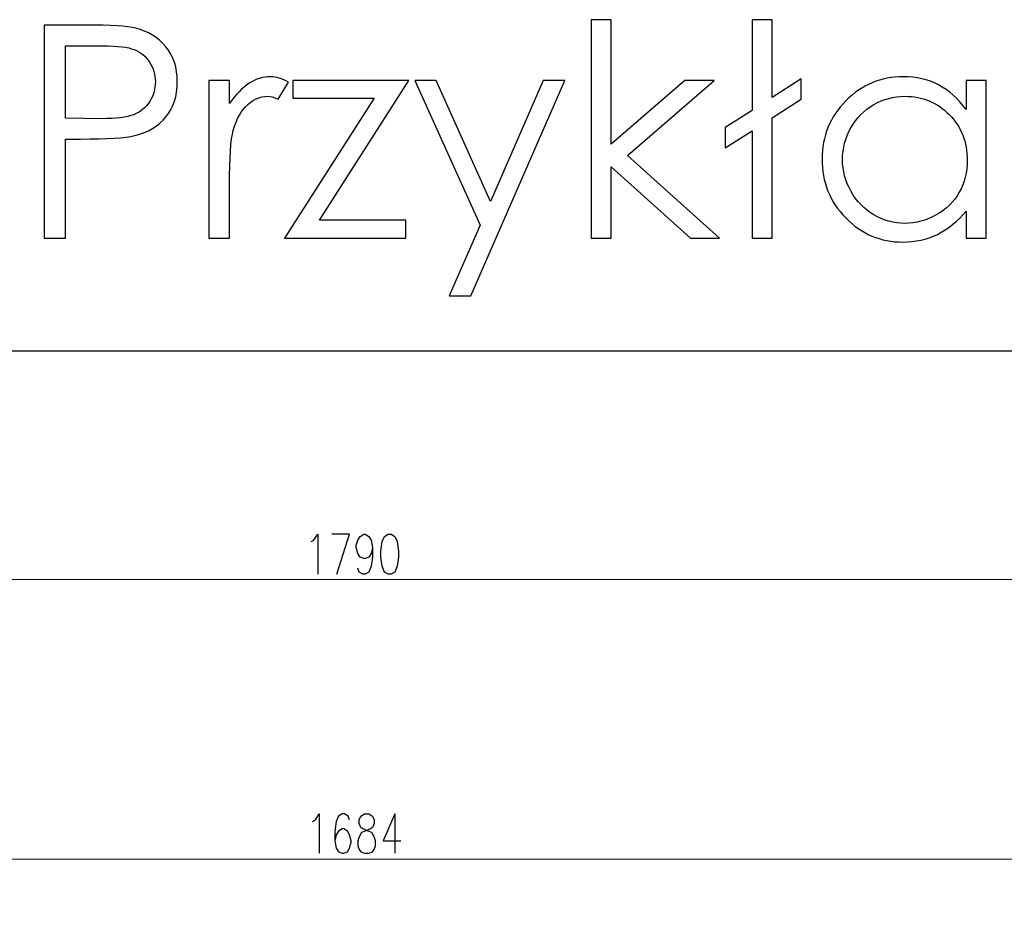
# Model space of a CAD drawing. Units: millimetres. Extents: x -386 to 386, y -115 to 108.
# Drawn here: x -317 to -261, y 56 to 107 of the extents above; entities that cross this region are included whole.
import ezdxf

# ---------------------------------------------------------------- set-up
doc = ezdxf.new("R2010")
doc.units = ezdxf.units.MM
doc.header["$MEASUREMENT"] = 0
doc.layers.add('Warstwa 1', color=7, linetype='Continuous')

msp = doc.modelspace()

# ---------------------------------------------------------------- linework, layer by layer
at = {"layer": 'Warstwa 1', "color": 250}
for points, knots in [([(-284.7197, 107.3424), (-284.7197, 107.3424), (-283.5682, 107.3424), (-283.5682, 107.3424), (-283.5682, 107.3424), (-283.5682, 107.3424), (-283.5682, 100.2361), (-283.5682, 100.2361), (-283.5682, 100.2361), (-283.5682, 100.2361), (-279.3687, 103.8711), (-279.3687, 103.8711), (-279.3687, 103.8711), (-279.3687, 103.8711), (-277.6923, 103.8711), (-277.6923, 103.8711), (-277.6923, 103.8711), (-277.6923, 103.8711), (-282.6425, 99.587), (-282.6425, 99.587), (-282.6425, 99.587), (-282.6425, 99.587), (-277.4045, 94.8795), (-277.4045, 94.8795), (-277.4045, 94.8795), (-277.4045, 94.8795), (-279.0442, 94.8795), (-279.0442, 94.8795), (-279.0442, 94.8795), (-279.0442, 94.8795), (-283.5682, 98.9463), (-283.5682, 98.9463), (-283.5682, 98.9463), (-283.5682, 98.9463), (-283.5682, 94.8795), (-283.5682, 94.8795), (-283.5682, 94.8795), (-283.5682, 94.8795), (-284.7197, 94.8795), (-284.7197, 94.8795), (-284.7197, 94.8795), (-284.7197, 94.8795), (-284.7197, 107.3424), (-284.7197, 107.3424)], [0, 0, 0, 0, 0.0833333, 0.0833333, 0.0833333, 0.0833333, 0.1666667, 0.1666667, 0.1666667, 0.1666667, 0.25, 0.25, 0.25, 0.25, 0.3333333, 0.3333333, 0.3333333, 0.3333333, 0.4166667, 0.4166667, 0.4166667, 0.4166667, 0.5, 0.5, 0.5, 0.5, 0.5833333, 0.5833333, 0.5833333, 0.5833333, 0.6666667, 0.6666667, 0.6666667, 0.6666667, 0.75, 0.75, 0.75, 0.75, 0.8333333, 0.8333333, 0.8333333, 0.8333333, 1, 1, 1, 1]), ([(-274.3904, 102.9059), (-274.3904, 102.9059), (-272.7309, 103.9727), (-272.7309, 103.9727), (-272.7309, 103.9727), (-272.7309, 103.9727), (-272.7309, 102.8156), (-272.7309, 102.8156), (-272.7309, 102.8156), (-272.7309, 102.8156), (-274.3904, 101.7488), (-274.3904, 101.7488), (-274.3904, 101.7488), (-274.3904, 101.7488), (-274.3904, 94.8795), (-274.3904, 94.8795), (-274.3904, 94.8795), (-274.3904, 94.8795), (-275.5418, 94.8795), (-275.5418, 94.8795), (-275.5418, 94.8795), (-275.5418, 94.8795), (-275.5418, 101.0065), (-275.5418, 101.0065), (-275.5418, 101.0065), (-275.5418, 101.0065), (-277.0658, 100.0272), (-277.0658, 100.0272), (-277.0658, 100.0272), (-277.0658, 100.0272), (-277.0658, 101.1843), (-277.0658, 101.1843), (-277.0658, 101.1843), (-277.0658, 101.1843), (-275.5418, 102.1636), (-275.5418, 102.1636), (-275.5418, 102.1636), (-275.5418, 102.1636), (-275.5418, 107.3424), (-275.5418, 107.3424), (-275.5418, 107.3424), (-275.5418, 107.3424), (-274.3904, 107.3424), (-274.3904, 107.3424), (-274.3904, 107.3424), (-274.3904, 107.3424), (-274.3904, 102.9059), (-274.3904, 102.9059)], [0, 0, 0, 0, 0.0769231, 0.0769231, 0.0769231, 0.0769231, 0.1538462, 0.1538462, 0.1538462, 0.1538462, 0.2307692, 0.2307692, 0.2307692, 0.2307692, 0.3076923, 0.3076923, 0.3076923, 0.3076923, 0.3846154, 0.3846154, 0.3846154, 0.3846154, 0.4615385, 0.4615385, 0.4615385, 0.4615385, 0.5384615, 0.5384615, 0.5384615, 0.5384615, 0.6153846, 0.6153846, 0.6153846, 0.6153846, 0.6923077, 0.6923077, 0.6923077, 0.6923077, 0.7692308, 0.7692308, 0.7692308, 0.7692308, 0.8461538, 0.8461538, 0.8461538, 0.8461538, 1, 1, 1, 1]), ([(-315.9221, 107.0376), (-315.9221, 107.0376), (-313.4978, 107.0376), (-313.4978, 107.0376), (-313.4978, 107.0376), (-312.1093, 107.0376), (-311.1695, 106.9783), (-310.6841, 106.857), (-310.6841, 106.857), (-309.9898, 106.6848), (-309.4225, 106.3349), (-308.9823, 105.8015), (-308.9823, 105.8015), (-308.5392, 105.2709), (-308.3191, 104.602), (-308.3191, 103.7977), (-308.3191, 103.7977), (-308.3191, 102.9877), (-308.5335, 102.3217), (-308.9653, 101.7939), (-308.9653, 101.7939), (-309.3943, 101.269), (-309.987, 100.9162), (-310.7405, 100.7328), (-310.7405, 100.7328), (-311.2937, 100.6001), (-312.3238, 100.5352), (-313.8337, 100.5352), (-313.8337, 100.5352), (-313.8337, 100.5352), (-314.7029, 100.5352), (-314.7029, 100.5352), (-314.7029, 100.5352), (-314.7029, 100.5352), (-314.7029, 94.8795), (-314.7029, 94.8795), (-314.7029, 94.8795), (-314.7029, 94.8795), (-315.9221, 94.8795), (-315.9221, 94.8795), (-315.9221, 94.8795), (-315.9221, 94.8795), (-315.9221, 107.0376), (-315.9221, 107.0376)], [0, 0, 0, 0, 0.0833333, 0.0833333, 0.0833333, 0.0833333, 0.1666667, 0.1666667, 0.1666667, 0.1666667, 0.25, 0.25, 0.25, 0.25, 0.3333333, 0.3333333, 0.3333333, 0.3333333, 0.4166667, 0.4166667, 0.4166667, 0.4166667, 0.5, 0.5, 0.5, 0.5, 0.5833333, 0.5833333, 0.5833333, 0.5833333, 0.6666667, 0.6666667, 0.6666667, 0.6666667, 0.75, 0.75, 0.75, 0.75, 0.8333333, 0.8333333, 0.8333333, 0.8333333, 1, 1, 1, 1]), ([(-314.7029, 105.8523), (-314.7029, 105.8523), (-314.7029, 101.7206), (-314.7029, 101.7206), (-314.7029, 101.7206), (-314.7029, 101.7206), (-312.6427, 101.6952), (-312.6427, 101.6952), (-312.6427, 101.6952), (-311.8101, 101.6952), (-311.2005, 101.7714), (-310.8139, 101.9238), (-310.8139, 101.9238), (-310.4272, 102.0762), (-310.1224, 102.3189), (-309.9023, 102.6575), (-309.9023, 102.6575), (-309.6822, 102.9962), (-309.5721, 103.3772), (-309.5721, 103.7949), (-309.5721, 103.7949), (-309.5721, 104.2013), (-309.6822, 104.5766), (-309.9023, 104.9153), (-309.9023, 104.9153), (-310.1224, 105.254), (-310.416, 105.4939), (-310.7772, 105.6378), (-310.7772, 105.6378), (-311.1384, 105.7817), (-311.7283, 105.8523), (-312.5524, 105.8523), (-312.5524, 105.8523), (-312.5524, 105.8523), (-314.7029, 105.8523), (-314.7029, 105.8523)], [0, 0, 0, 0, 0.1, 0.1, 0.1, 0.1, 0.2, 0.2, 0.2, 0.2, 0.3, 0.3, 0.3, 0.3, 0.4, 0.4, 0.4, 0.4, 0.5, 0.5, 0.5, 0.5, 0.6, 0.6, 0.6, 0.6, 0.7, 0.7, 0.7, 0.7, 0.8, 0.8, 0.8, 0.8, 1, 1, 1, 1]), ([(-306.5269, 103.8711), (-306.5269, 103.8711), (-305.3416, 103.8711), (-305.3416, 103.8711), (-305.3416, 103.8711), (-305.3416, 103.8711), (-305.3416, 102.5559), (-305.3416, 102.5559), (-305.3416, 102.5559), (-304.9888, 103.0752), (-304.6163, 103.459), (-304.224, 103.713), (-304.224, 103.713), (-303.8317, 103.9642), (-303.4225, 104.0912), (-302.9992, 104.0912), (-302.9992, 104.0912), (-302.6774, 104.0912), (-302.3359, 103.9896), (-301.9719, 103.7864), (-301.9719, 103.7864), (-301.9719, 103.7864), (-302.5758, 102.8156), (-302.5758, 102.8156), (-302.5758, 102.8156), (-302.8185, 102.92), (-303.0217, 102.9736), (-303.1883, 102.9736), (-303.1883, 102.9736), (-303.5749, 102.9736), (-303.9474, 102.8156), (-304.3059, 102.4995), (-304.3059, 102.4995), (-304.6643, 102.1834), (-304.938, 101.6895), (-305.1271, 101.0235), (-305.1271, 101.0235), (-305.271, 100.5126), (-305.3416, 99.4769), (-305.3416, 97.919), (-305.3416, 97.919), (-305.3416, 97.919), (-305.3416, 94.8795), (-305.3416, 94.8795), (-305.3416, 94.8795), (-305.3416, 94.8795), (-306.5269, 94.8795), (-306.5269, 94.8795), (-306.5269, 94.8795), (-306.5269, 94.8795), (-306.5269, 103.8711), (-306.5269, 103.8711)], [0, 0, 0, 0, 0.0714286, 0.0714286, 0.0714286, 0.0714286, 0.1428571, 0.1428571, 0.1428571, 0.1428571, 0.2142857, 0.2142857, 0.2142857, 0.2142857, 0.2857143, 0.2857143, 0.2857143, 0.2857143, 0.3571429, 0.3571429, 0.3571429, 0.3571429, 0.4285714, 0.4285714, 0.4285714, 0.4285714, 0.5, 0.5, 0.5, 0.5, 0.5714286, 0.5714286, 0.5714286, 0.5714286, 0.6428571, 0.6428571, 0.6428571, 0.6428571, 0.7142857, 0.7142857, 0.7142857, 0.7142857, 0.7857143, 0.7857143, 0.7857143, 0.7857143, 0.8571429, 0.8571429, 0.8571429, 0.8571429, 1, 1, 1, 1]), ([(-262.1843, 103.8711), (-262.1843, 103.8711), (-262.1843, 94.8795), (-262.1843, 94.8795), (-262.1843, 94.8795), (-262.1843, 94.8795), (-263.3357, 94.8795), (-263.3357, 94.8795), (-263.3357, 94.8795), (-263.3357, 94.8795), (-263.3357, 96.4261), (-263.3357, 96.4261), (-263.3357, 96.4261), (-263.8211, 95.8362), (-264.363, 95.3931), (-264.967, 95.0996), (-264.967, 95.0996), (-265.5681, 94.8061), (-266.2285, 94.6594), (-266.9425, 94.6594), (-266.9425, 94.6594), (-268.2125, 94.6594), (-269.2991, 95.1194), (-270.1993, 96.0394), (-270.1993, 96.0394), (-271.0996, 96.9623), (-271.5484, 98.0799), (-271.5484, 99.4007), (-271.5484, 99.4007), (-271.5484, 100.6904), (-271.094, 101.7968), (-270.1852, 102.714), (-270.1852, 102.714), (-269.2793, 103.6312), (-268.1871, 104.0912), (-266.9086, 104.0912), (-266.9086, 104.0912), (-266.172, 104.0912), (-265.506, 103.936), (-264.9077, 103.6255), (-264.9077, 103.6255), (-264.3122, 103.3151), (-263.7873, 102.8466), (-263.3357, 102.2173), (-263.3357, 102.2173), (-263.3357, 102.2173), (-263.3357, 103.8711), (-263.3357, 103.8711), (-263.3357, 103.8711), (-263.3357, 103.8711), (-262.1843, 103.8711), (-262.1843, 103.8711)], [0, 0, 0, 0, 0.0714286, 0.0714286, 0.0714286, 0.0714286, 0.1428571, 0.1428571, 0.1428571, 0.1428571, 0.2142857, 0.2142857, 0.2142857, 0.2142857, 0.2857143, 0.2857143, 0.2857143, 0.2857143, 0.3571429, 0.3571429, 0.3571429, 0.3571429, 0.4285714, 0.4285714, 0.4285714, 0.4285714, 0.5, 0.5, 0.5, 0.5, 0.5714286, 0.5714286, 0.5714286, 0.5714286, 0.6428571, 0.6428571, 0.6428571, 0.6428571, 0.7142857, 0.7142857, 0.7142857, 0.7142857, 0.7857143, 0.7857143, 0.7857143, 0.7857143, 0.8571429, 0.8571429, 0.8571429, 0.8571429, 1, 1, 1, 1]), ([(-301.7376, 103.8711), (-301.7376, 103.8711), (-295.1167, 103.8711), (-295.1167, 103.8711), (-295.1167, 103.8711), (-295.1167, 103.8711), (-300.2136, 95.9124), (-300.2136, 95.9124), (-300.2136, 95.9124), (-300.2136, 95.9124), (-295.286, 95.9124), (-295.286, 95.9124), (-295.286, 95.9124), (-295.286, 95.9124), (-295.286, 94.8795), (-295.286, 94.8795), (-295.286, 94.8795), (-295.286, 94.8795), (-302.2118, 94.8795), (-302.2118, 94.8795), (-302.2118, 94.8795), (-302.2118, 94.8795), (-297.0923, 102.872), (-297.0923, 102.872), (-297.0923, 102.872), (-297.0923, 102.872), (-301.7376, 102.872), (-301.7376, 102.872), (-301.7376, 102.872), (-301.7376, 102.872), (-301.7376, 103.8711), (-301.7376, 103.8711)], [0, 0, 0, 0, 0.1111111, 0.1111111, 0.1111111, 0.1111111, 0.2222222, 0.2222222, 0.2222222, 0.2222222, 0.3333333, 0.3333333, 0.3333333, 0.3333333, 0.4444444, 0.4444444, 0.4444444, 0.4444444, 0.5555556, 0.5555556, 0.5555556, 0.5555556, 0.6666667, 0.6666667, 0.6666667, 0.6666667, 0.7777778, 0.7777778, 0.7777778, 0.7777778, 1, 1, 1, 1]), ([(-294.764, 103.8711), (-294.764, 103.8711), (-293.5617, 103.8711), (-293.5617, 103.8711), (-293.5617, 103.8711), (-293.5617, 103.8711), (-290.4601, 96.9764), (-290.4601, 96.9764), (-290.4601, 96.9764), (-290.4601, 96.9764), (-287.446, 103.8711), (-287.446, 103.8711), (-287.446, 103.8711), (-287.446, 103.8711), (-286.2127, 103.8711), (-286.2127, 103.8711), (-286.2127, 103.8711), (-286.2127, 103.8711), (-291.5805, 91.5944), (-291.5805, 91.5944), (-291.5805, 91.5944), (-291.5805, 91.5944), (-292.8138, 91.5944), (-292.8138, 91.5944), (-292.8138, 91.5944), (-292.8138, 91.5944), (-291.0528, 95.6189), (-291.0528, 95.6189), (-291.0528, 95.6189), (-291.0528, 95.6189), (-294.764, 103.8711), (-294.764, 103.8711)], [0, 0, 0, 0, 0.1111111, 0.1111111, 0.1111111, 0.1111111, 0.2222222, 0.2222222, 0.2222222, 0.2222222, 0.3333333, 0.3333333, 0.3333333, 0.3333333, 0.4444444, 0.4444444, 0.4444444, 0.4444444, 0.5555556, 0.5555556, 0.5555556, 0.5555556, 0.6666667, 0.6666667, 0.6666667, 0.6666667, 0.7777778, 0.7777778, 0.7777778, 0.7777778, 1, 1, 1, 1]), ([(-266.8183, 102.9736), (-267.4618, 102.9736), (-268.0573, 102.8156), (-268.5992, 102.4995), (-268.5992, 102.4995), (-269.1438, 102.1862), (-269.5756, 101.7431), (-269.8974, 101.173), (-269.8974, 101.173), (-270.2191, 100.603), (-270.38, 99.999), (-270.38, 99.3612), (-270.38, 99.3612), (-270.38, 98.7318), (-270.2191, 98.1279), (-269.8945, 97.5521), (-269.8945, 97.5521), (-269.57, 96.9764), (-269.1354, 96.5277), (-268.5879, 96.2088), (-268.5879, 96.2088), (-268.0404, 95.887), (-267.4533, 95.7262), (-266.8268, 95.7262), (-266.8268, 95.7262), (-266.1974, 95.7262), (-265.5963, 95.8842), (-265.0319, 96.2031), (-265.0319, 96.2031), (-264.4646, 96.522), (-264.03, 96.951), (-263.7252, 97.4957), (-263.7252, 97.4957), (-263.4204, 98.0376), (-263.268, 98.65), (-263.268, 99.3301), (-263.268, 99.3301), (-263.268, 100.3659), (-263.6095, 101.2323), (-264.2953, 101.9294), (-264.2953, 101.9294), (-264.9782, 102.6265), (-265.8193, 102.9736), (-266.8183, 102.9736)], [0, 0, 0, 0, 0.0833333, 0.0833333, 0.0833333, 0.0833333, 0.1666667, 0.1666667, 0.1666667, 0.1666667, 0.25, 0.25, 0.25, 0.25, 0.3333333, 0.3333333, 0.3333333, 0.3333333, 0.4166667, 0.4166667, 0.4166667, 0.4166667, 0.5, 0.5, 0.5, 0.5, 0.5833333, 0.5833333, 0.5833333, 0.5833333, 0.6666667, 0.6666667, 0.6666667, 0.6666667, 0.75, 0.75, 0.75, 0.75, 0.8333333, 0.8333333, 0.8333333, 0.8333333, 1, 1, 1, 1])]:
    msp.add_open_spline(points, degree=3, knots=knots, dxfattribs=at)
at = {"layer": 'Warstwa 1', "lineweight": 25}
for points, knots in [([(-97.874, -115), (-97.874, -115), (-97.874, 88.454), (-97.874, 88.454), (-97.874, 88.454), (-97.874, 88.454), (-385.656, 88.454), (-385.656, 88.454), (-385.656, 88.454), (-385.656, 88.454), (-385.656, -115), (-385.656, -115), (-385.656, -115), (-385.656, -115), (-97.874, -115), (-97.874, -115)], [0, 0, 0, 0, 0.2, 0.2, 0.2, 0.2, 0.4, 0.4, 0.4, 0.4, 0.6, 0.6, 0.6, 0.6, 1, 1, 1, 1]), ([(-300.6931, 77.5743), (-300.6931, 77.5743), (-300.5237, 77.659), (-300.5237, 77.659), (-300.5237, 77.659), (-300.5237, 77.659), (-300.3121, 77.9977), (-300.3121, 77.9977), (-300.3121, 77.9977), (-300.3121, 77.9977), (-300.3121, 75.7117), (-300.3121, 75.7117)], [0, 0, 0, 0, 0.25, 0.25, 0.25, 0.25, 0.5, 0.5, 0.5, 0.5, 1, 1, 1, 1]), ([(-299.2114, 75.7117), (-299.2114, 75.7117), (-298.4917, 77.9977), (-298.4917, 77.9977), (-298.4917, 77.9977), (-298.4917, 77.9977), (-299.5077, 77.9977), (-299.5077, 77.9977)], [0, 0, 0, 0, 0.3333333, 0.3333333, 0.3333333, 0.3333333, 1, 1, 1, 1]), ([(-297.1794, 77.2357), (-297.1794, 77.2357), (-297.2641, 76.897), (-297.2641, 76.897), (-297.2641, 76.897), (-297.2641, 76.897), (-297.3911, 76.6853), (-297.3911, 76.6853), (-297.3911, 76.6853), (-297.3911, 76.6853), (-297.6027, 76.6007), (-297.6027, 76.6007), (-297.6027, 76.6007), (-297.6027, 76.6007), (-297.6874, 76.6007), (-297.6874, 76.6007), (-297.6874, 76.6007), (-297.6874, 76.6007), (-297.8991, 76.6853), (-297.8991, 76.6853), (-297.8991, 76.6853), (-297.8991, 76.6853), (-298.0261, 76.897), (-298.0261, 76.897), (-298.0261, 76.897), (-298.0261, 76.897), (-298.1107, 77.2357), (-298.1107, 77.2357), (-298.1107, 77.2357), (-298.1107, 77.2357), (-298.1107, 77.3627), (-298.1107, 77.3627), (-298.1107, 77.3627), (-298.1107, 77.3627), (-298.0261, 77.659), (-298.0261, 77.659), (-298.0261, 77.659), (-298.0261, 77.659), (-297.8991, 77.8707), (-297.8991, 77.8707), (-297.8991, 77.8707), (-297.8991, 77.8707), (-297.6874, 77.9977), (-297.6874, 77.9977), (-297.6874, 77.9977), (-297.6874, 77.9977), (-297.6027, 77.9977), (-297.6027, 77.9977), (-297.6027, 77.9977), (-297.6027, 77.9977), (-297.3911, 77.8707), (-297.3911, 77.8707), (-297.3911, 77.8707), (-297.3911, 77.8707), (-297.2641, 77.659), (-297.2641, 77.659), (-297.2641, 77.659), (-297.2641, 77.659), (-297.1794, 77.2357), (-297.1794, 77.2357), (-297.1794, 77.2357), (-297.1794, 77.2357), (-297.1794, 76.6853), (-297.1794, 76.6853), (-297.1794, 76.6853), (-297.1794, 76.6853), (-297.2641, 76.1773), (-297.2641, 76.1773), (-297.2641, 76.1773), (-297.2641, 76.1773), (-297.3911, 75.8387), (-297.3911, 75.8387), (-297.3911, 75.8387), (-297.3911, 75.8387), (-297.6027, 75.7117), (-297.6027, 75.7117), (-297.6027, 75.7117), (-297.6027, 75.7117), (-297.7297, 75.7117), (-297.7297, 75.7117), (-297.7297, 75.7117), (-297.7297, 75.7117), (-297.9414, 75.8387), (-297.9414, 75.8387), (-297.9414, 75.8387), (-297.9414, 75.8387), (-298.0261, 76.0503), (-298.0261, 76.0503)], [0, 0, 0, 0, 0.0434783, 0.0434783, 0.0434783, 0.0434783, 0.0869565, 0.0869565, 0.0869565, 0.0869565, 0.1304348, 0.1304348, 0.1304348, 0.1304348, 0.173913, 0.173913, 0.173913, 0.173913, 0.2173913, 0.2173913, 0.2173913, 0.2173913, 0.2608696, 0.2608696, 0.2608696, 0.2608696, 0.3043478, 0.3043478, 0.3043478, 0.3043478, 0.3478261, 0.3478261, 0.3478261, 0.3478261, 0.3913043, 0.3913043, 0.3913043, 0.3913043, 0.4347826, 0.4347826, 0.4347826, 0.4347826, 0.4782609, 0.4782609, 0.4782609, 0.4782609, 0.5217391, 0.5217391, 0.5217391, 0.5217391, 0.5652174, 0.5652174, 0.5652174, 0.5652174, 0.6086957, 0.6086957, 0.6086957, 0.6086957, 0.6521739, 0.6521739, 0.6521739, 0.6521739, 0.6956522, 0.6956522, 0.6956522, 0.6956522, 0.7391304, 0.7391304, 0.7391304, 0.7391304, 0.7826087, 0.7826087, 0.7826087, 0.7826087, 0.826087, 0.826087, 0.826087, 0.826087, 0.8695652, 0.8695652, 0.8695652, 0.8695652, 0.9130435, 0.9130435, 0.9130435, 0.9130435, 1, 1, 1, 1]), ([(-296.2904, 77.9977), (-296.2904, 77.9977), (-296.5021, 77.8707), (-296.5021, 77.8707), (-296.5021, 77.8707), (-296.5021, 77.8707), (-296.6291, 77.5743), (-296.6291, 77.5743), (-296.6291, 77.5743), (-296.6291, 77.5743), (-296.7137, 77.024), (-296.7137, 77.024), (-296.7137, 77.024), (-296.7137, 77.024), (-296.7137, 76.6853), (-296.7137, 76.6853), (-296.7137, 76.6853), (-296.7137, 76.6853), (-296.6291, 76.1773), (-296.6291, 76.1773), (-296.6291, 76.1773), (-296.6291, 76.1773), (-296.5021, 75.8387), (-296.5021, 75.8387), (-296.5021, 75.8387), (-296.5021, 75.8387), (-296.2904, 75.7117), (-296.2904, 75.7117), (-296.2904, 75.7117), (-296.2904, 75.7117), (-296.1211, 75.7117), (-296.1211, 75.7117), (-296.1211, 75.7117), (-296.1211, 75.7117), (-295.9094, 75.8387), (-295.9094, 75.8387), (-295.9094, 75.8387), (-295.9094, 75.8387), (-295.7824, 76.1773), (-295.7824, 76.1773), (-295.7824, 76.1773), (-295.7824, 76.1773), (-295.6977, 76.6853), (-295.6977, 76.6853), (-295.6977, 76.6853), (-295.6977, 76.6853), (-295.6977, 77.024), (-295.6977, 77.024), (-295.6977, 77.024), (-295.6977, 77.024), (-295.7824, 77.5743), (-295.7824, 77.5743), (-295.7824, 77.5743), (-295.7824, 77.5743), (-295.9094, 77.8707), (-295.9094, 77.8707), (-295.9094, 77.8707), (-295.9094, 77.8707), (-296.1211, 77.9977), (-296.1211, 77.9977), (-296.1211, 77.9977), (-296.1211, 77.9977), (-296.2904, 77.9977), (-296.2904, 77.9977)], [0, 0, 0, 0, 0.0588235, 0.0588235, 0.0588235, 0.0588235, 0.1176471, 0.1176471, 0.1176471, 0.1176471, 0.1764706, 0.1764706, 0.1764706, 0.1764706, 0.2352941, 0.2352941, 0.2352941, 0.2352941, 0.2941176, 0.2941176, 0.2941176, 0.2941176, 0.3529412, 0.3529412, 0.3529412, 0.3529412, 0.4117647, 0.4117647, 0.4117647, 0.4117647, 0.4705882, 0.4705882, 0.4705882, 0.4705882, 0.5294118, 0.5294118, 0.5294118, 0.5294118, 0.5882353, 0.5882353, 0.5882353, 0.5882353, 0.6470588, 0.6470588, 0.6470588, 0.6470588, 0.7058824, 0.7058824, 0.7058824, 0.7058824, 0.7647059, 0.7647059, 0.7647059, 0.7647059, 0.8235294, 0.8235294, 0.8235294, 0.8235294, 0.8823529, 0.8823529, 0.8823529, 0.8823529, 1, 1, 1, 1]), ([(-300.6084, 61.6147), (-300.6084, 61.6147), (-300.4391, 61.6993), (-300.4391, 61.6993), (-300.4391, 61.6993), (-300.4391, 61.6993), (-300.2274, 62.038), (-300.2274, 62.038), (-300.2274, 62.038), (-300.2274, 62.038), (-300.2274, 59.7943), (-300.2274, 59.7943)], [0, 0, 0, 0, 0.25, 0.25, 0.25, 0.25, 0.5, 0.5, 0.5, 0.5, 1, 1, 1, 1]), ([(-298.4917, 61.6993), (-298.4917, 61.6993), (-298.5764, 61.911), (-298.5764, 61.911), (-298.5764, 61.911), (-298.5764, 61.911), (-298.7881, 62.038), (-298.7881, 62.038), (-298.7881, 62.038), (-298.7881, 62.038), (-298.9151, 62.038), (-298.9151, 62.038), (-298.9151, 62.038), (-298.9151, 62.038), (-299.1267, 61.911), (-299.1267, 61.911), (-299.1267, 61.911), (-299.1267, 61.911), (-299.2537, 61.6147), (-299.2537, 61.6147), (-299.2537, 61.6147), (-299.2537, 61.6147), (-299.3384, 61.0643), (-299.3384, 61.0643), (-299.3384, 61.0643), (-299.3384, 61.0643), (-299.3384, 60.514), (-299.3384, 60.514), (-299.3384, 60.514), (-299.3384, 60.514), (-299.2537, 60.0907), (-299.2537, 60.0907), (-299.2537, 60.0907), (-299.2537, 60.0907), (-299.1267, 59.879), (-299.1267, 59.879), (-299.1267, 59.879), (-299.1267, 59.879), (-298.9151, 59.7943), (-298.9151, 59.7943), (-298.9151, 59.7943), (-298.9151, 59.7943), (-298.8304, 59.7943), (-298.8304, 59.7943), (-298.8304, 59.7943), (-298.8304, 59.7943), (-298.6187, 59.879), (-298.6187, 59.879), (-298.6187, 59.879), (-298.6187, 59.879), (-298.4917, 60.0907), (-298.4917, 60.0907), (-298.4917, 60.0907), (-298.4917, 60.0907), (-298.4071, 60.4293), (-298.4071, 60.4293), (-298.4071, 60.4293), (-298.4071, 60.4293), (-298.4071, 60.514), (-298.4071, 60.514), (-298.4071, 60.514), (-298.4071, 60.514), (-298.4917, 60.8527), (-298.4917, 60.8527), (-298.4917, 60.8527), (-298.4917, 60.8527), (-298.6187, 61.0643), (-298.6187, 61.0643), (-298.6187, 61.0643), (-298.6187, 61.0643), (-298.8304, 61.1913), (-298.8304, 61.1913), (-298.8304, 61.1913), (-298.8304, 61.1913), (-298.9151, 61.1913), (-298.9151, 61.1913), (-298.9151, 61.1913), (-298.9151, 61.1913), (-299.1267, 61.0643), (-299.1267, 61.0643), (-299.1267, 61.0643), (-299.1267, 61.0643), (-299.2537, 60.8527), (-299.2537, 60.8527), (-299.2537, 60.8527), (-299.2537, 60.8527), (-299.3384, 60.514), (-299.3384, 60.514)], [0, 0, 0, 0, 0.0434783, 0.0434783, 0.0434783, 0.0434783, 0.0869565, 0.0869565, 0.0869565, 0.0869565, 0.1304348, 0.1304348, 0.1304348, 0.1304348, 0.173913, 0.173913, 0.173913, 0.173913, 0.2173913, 0.2173913, 0.2173913, 0.2173913, 0.2608696, 0.2608696, 0.2608696, 0.2608696, 0.3043478, 0.3043478, 0.3043478, 0.3043478, 0.3478261, 0.3478261, 0.3478261, 0.3478261, 0.3913043, 0.3913043, 0.3913043, 0.3913043, 0.4347826, 0.4347826, 0.4347826, 0.4347826, 0.4782609, 0.4782609, 0.4782609, 0.4782609, 0.5217391, 0.5217391, 0.5217391, 0.5217391, 0.5652174, 0.5652174, 0.5652174, 0.5652174, 0.6086957, 0.6086957, 0.6086957, 0.6086957, 0.6521739, 0.6521739, 0.6521739, 0.6521739, 0.6956522, 0.6956522, 0.6956522, 0.6956522, 0.7391304, 0.7391304, 0.7391304, 0.7391304, 0.7826087, 0.7826087, 0.7826087, 0.7826087, 0.826087, 0.826087, 0.826087, 0.826087, 0.8695652, 0.8695652, 0.8695652, 0.8695652, 0.9130435, 0.9130435, 0.9130435, 0.9130435, 1, 1, 1, 1]), ([(-297.6451, 62.038), (-297.6451, 62.038), (-297.8567, 61.911), (-297.8567, 61.911), (-297.8567, 61.911), (-297.8567, 61.911), (-297.9414, 61.6993), (-297.9414, 61.6993), (-297.9414, 61.6993), (-297.9414, 61.6993), (-297.9414, 61.4877), (-297.9414, 61.4877), (-297.9414, 61.4877), (-297.9414, 61.4877), (-297.8567, 61.276), (-297.8567, 61.276), (-297.8567, 61.276), (-297.8567, 61.276), (-297.7297, 61.1913), (-297.7297, 61.1913), (-297.7297, 61.1913), (-297.7297, 61.1913), (-297.4334, 61.0643), (-297.4334, 61.0643), (-297.4334, 61.0643), (-297.4334, 61.0643), (-297.2217, 60.9797), (-297.2217, 60.9797), (-297.2217, 60.9797), (-297.2217, 60.9797), (-297.0947, 60.7257), (-297.0947, 60.7257), (-297.0947, 60.7257), (-297.0947, 60.7257), (-297.0101, 60.514), (-297.0101, 60.514), (-297.0101, 60.514), (-297.0101, 60.514), (-297.0101, 60.2177), (-297.0101, 60.2177), (-297.0101, 60.2177), (-297.0101, 60.2177), (-297.0947, 60.006), (-297.0947, 60.006), (-297.0947, 60.006), (-297.0947, 60.006), (-297.1794, 59.879), (-297.1794, 59.879), (-297.1794, 59.879), (-297.1794, 59.879), (-297.3911, 59.7943), (-297.3911, 59.7943), (-297.3911, 59.7943), (-297.3911, 59.7943), (-297.6451, 59.7943), (-297.6451, 59.7943), (-297.6451, 59.7943), (-297.6451, 59.7943), (-297.8567, 59.879), (-297.8567, 59.879), (-297.8567, 59.879), (-297.8567, 59.879), (-297.9414, 60.006), (-297.9414, 60.006), (-297.9414, 60.006), (-297.9414, 60.006), (-298.0261, 60.2177), (-298.0261, 60.2177), (-298.0261, 60.2177), (-298.0261, 60.2177), (-298.0261, 60.514), (-298.0261, 60.514), (-298.0261, 60.514), (-298.0261, 60.514), (-297.9414, 60.7257), (-297.9414, 60.7257), (-297.9414, 60.7257), (-297.9414, 60.7257), (-297.8144, 60.9797), (-297.8144, 60.9797), (-297.8144, 60.9797), (-297.8144, 60.9797), (-297.6027, 61.0643), (-297.6027, 61.0643), (-297.6027, 61.0643), (-297.6027, 61.0643), (-297.3064, 61.1913), (-297.3064, 61.1913), (-297.3064, 61.1913), (-297.3064, 61.1913), (-297.1794, 61.276), (-297.1794, 61.276), (-297.1794, 61.276), (-297.1794, 61.276), (-297.0947, 61.4877), (-297.0947, 61.4877), (-297.0947, 61.4877), (-297.0947, 61.4877), (-297.0947, 61.6993), (-297.0947, 61.6993), (-297.0947, 61.6993), (-297.0947, 61.6993), (-297.1794, 61.911), (-297.1794, 61.911), (-297.1794, 61.911), (-297.1794, 61.911), (-297.3911, 62.038), (-297.3911, 62.038), (-297.3911, 62.038), (-297.3911, 62.038), (-297.6451, 62.038), (-297.6451, 62.038)], [0, 0, 0, 0, 0.0344828, 0.0344828, 0.0344828, 0.0344828, 0.0689655, 0.0689655, 0.0689655, 0.0689655, 0.1034483, 0.1034483, 0.1034483, 0.1034483, 0.137931, 0.137931, 0.137931, 0.137931, 0.1724138, 0.1724138, 0.1724138, 0.1724138, 0.2068966, 0.2068966, 0.2068966, 0.2068966, 0.2413793, 0.2413793, 0.2413793, 0.2413793, 0.2758621, 0.2758621, 0.2758621, 0.2758621, 0.3103448, 0.3103448, 0.3103448, 0.3103448, 0.3448276, 0.3448276, 0.3448276, 0.3448276, 0.3793103, 0.3793103, 0.3793103, 0.3793103, 0.4137931, 0.4137931, 0.4137931, 0.4137931, 0.4482759, 0.4482759, 0.4482759, 0.4482759, 0.4827586, 0.4827586, 0.4827586, 0.4827586, 0.5172414, 0.5172414, 0.5172414, 0.5172414, 0.5517241, 0.5517241, 0.5517241, 0.5517241, 0.5862069, 0.5862069, 0.5862069, 0.5862069, 0.6206897, 0.6206897, 0.6206897, 0.6206897, 0.6551724, 0.6551724, 0.6551724, 0.6551724, 0.6896552, 0.6896552, 0.6896552, 0.6896552, 0.7241379, 0.7241379, 0.7241379, 0.7241379, 0.7586207, 0.7586207, 0.7586207, 0.7586207, 0.7931034, 0.7931034, 0.7931034, 0.7931034, 0.8275862, 0.8275862, 0.8275862, 0.8275862, 0.862069, 0.862069, 0.862069, 0.862069, 0.8965517, 0.8965517, 0.8965517, 0.8965517, 0.9310345, 0.9310345, 0.9310345, 0.9310345, 1, 1, 1, 1]), ([(-295.9094, 62.038), (-295.9094, 62.038), (-296.5867, 60.514), (-296.5867, 60.514), (-296.5867, 60.514), (-296.5867, 60.514), (-295.5707, 60.514), (-295.5707, 60.514)], [0, 0, 0, 0, 0.3333333, 0.3333333, 0.3333333, 0.3333333, 1, 1, 1, 1])]:
    msp.add_open_spline(points, degree=3, knots=knots, dxfattribs=at)
at = {"layer": 'Warstwa 1', "lineweight": 9}
for points in [[(-356.4037, 75.4153), (-356.4037, 75.4153), (-239.9871, 75.4153), (-239.9871, 75.4153)], [(-352.8477, 59.4557), (-352.8477, 59.4557), (-243.2891, 59.4557), (-243.2891, 59.4557)]]:
    msp.add_open_spline(points, degree=3, dxfattribs=at)
at = {"layer": 'Warstwa 1', "lineweight": 25}
msp.add_open_spline([(-295.9094, 62.038), (-295.9094, 62.038), (-295.9094, 59.7943), (-295.9094, 59.7943)], degree=3, dxfattribs=at)

doc.saveas('drawing.dxf')
